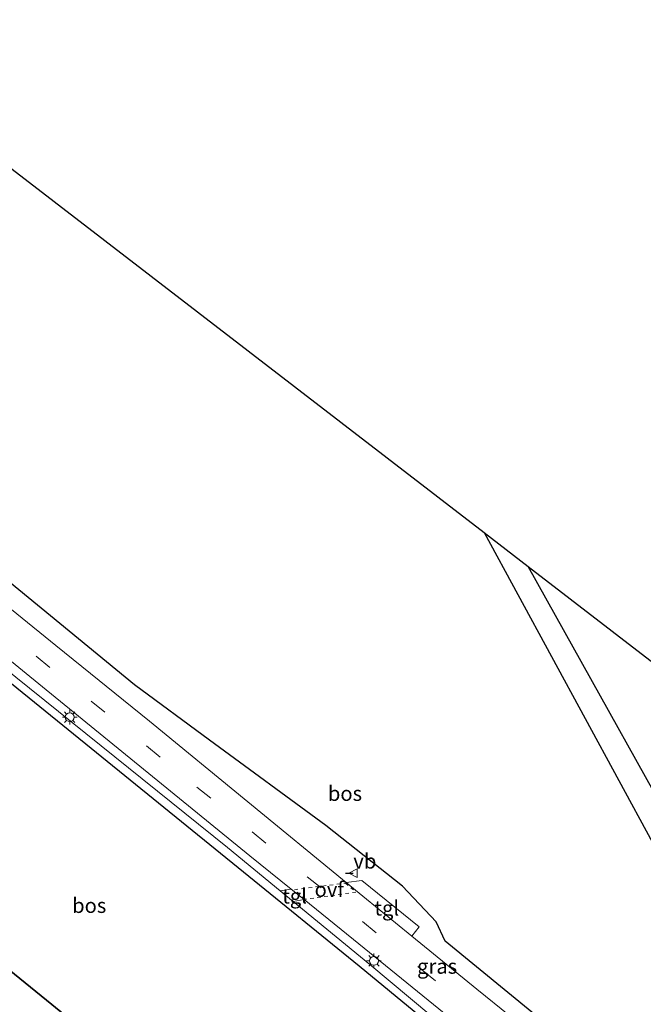
# Model space of a CAD drawing. Units: metres. Extents: x 170481 to 180003, y 362499 to 368752.
# Drawn here: x 172694 to 172800, y 366957 to 367123 of the extents above; entities that cross this region are included whole.
import ezdxf
from ezdxf.enums import TextEntityAlignment as Align

# ---------------------------------------------------------------- set-up
doc = ezdxf.new("R2010")
doc.units = ezdxf.units.M
doc.linetypes.add('VW-3-9_STREEP', pattern=[12, 3, -9])
doc.linetypes.add('VW-6060_STREEP', pattern=[1.2, 0.6, -0.6])
doc.layers.get('0').update_dxf_attribs({"lineweight": 25})
for name, color, linetype in [('B-ME-GR-BOS-GV-B6', 10, 'Continuous'), ('B-ME-IE-TERREINAFSCHEIDING-SCHRIKHEK-L-B1', 10, 'Continuous'), ('B-ME-KG-KADASTRAAL-OPNAMEDTMGRENS-L-B1', 10, 'Continuous')]:
    doc.layers.add(name, color=color, linetype=linetype)
for name, color, linetype, lineweight in [('B-ME-GW-TEENLIJN-L-B1', 93, 'Continuous', 18), ('B-ME-IE-GRASLAND-GV-B6', 93, 'Continuous', 18), ('B-ME-IE-MEUBILAIR_WEGMEUBILAIR-LICHTMAST-S-B1', 8, 'Continuous', 18), ('B-ME-VH-VERH_SOORT-BITUMEN-GV-B6', 8, 'IE-TERREINAFSCHEIDING-NATUURLIJK-HOUTWAL', 18), ('B-ME-VH-VERH_SOORT-ONVERHARD-GV-B6', 8, 'Continuous', 18), ('B-ME-VH-VERH_SOORT-TEGELS-GV-B6', 8, 'Continuous', 18), ('B-ME-VW-MARKERING-39STREEP-015-L-B1', 255, 'VW-3-9_STREEP', 18), ('B-ME-VW-MARKERING-6060STRP10-GV-B6', 255, 'VW-6060_STREEP', 18), ('B-ME-VW-MEUBILAIR_WEGMEUBILAIR-VERKEERSBORD-S-B1', 8, 'Continuous', 18)]:
    doc.layers.add(name, color=color, linetype=linetype, lineweight=lineweight)
doc.styles.add('NLCS-ISO', font='NLCS-ISO.TTF')
doc.linetypes.add('IE-TERREINAFSCHEIDING-NATUURLIJK-HOUTWAL', pattern='A,7,-1.5,[67,NLCS.SHX,S=0.75,R=45,X=0,Y=0],-1.5,7,-1.5,[70,NLCS.SHX,S=0.75,R=0,X=0,Y=0],-1.5', length=20)

# ---------------------------------------------------------------- blocks, each defined once
blk = doc.blocks.new('lantaarnpaal')
for p, q in [((-0.75, 0), (-1.25, 0)), ((-0.88, 0.88), (-0.53, 0.53)), ((0, 0.75), (0, 1.25)), ((0.53, 0.53), (0.88, 0.88)), ((0.75, 0), (1.25, 0)), ((-0.53, -0.53), (-0.88, -0.88)), ((0, -0.75), (0, -1.25)), ((0.53, -0.53), (0.88, -0.88))]:
    blk.add_line(p, q)
blk.add_circle((0, 0), 0.75)
blk = doc.blocks.new('verkeersbord')
for p, q in [((0, 0.75), (-0.75, -0.625)), ((0.75, -0.625), (0, 0.75)), ((-0.75, -0.625), (0.75, -0.625))]:
    blk.add_line(p, q)

msp = doc.modelspace()

# ---------------------------------------------------------------- linework, layer by layer
at = {"layer": 'B-ME-GR-BOS-GV-B6'}
for points in [[(172628.639, 367080.28, 30.962), (172660.178, 367123.201, 31.622), (172772.643, 367036.648, 31.623), (172823.822, 366942.521, 31.156), (172831.115, 366929.406, 31.205), (172830.895, 366927.438, 31.234), (172826.798, 366923.704, 31.284), (172820.967, 366923.68, 31.307), (172818.179, 366924.938, 31.339), (172786.628, 366950.901, 31.279), (172766.058, 366967.701, 31.216), (172764.568, 366970.989, 31.252), (172758.849, 366976.954, 31.252), (172745.948, 366987.196, 30.87), (172726.301, 367001.617, 30.97), (172713.65, 367010.981, 31.02), (172681.444, 367037.329, 31.052), (172648.54, 367064.058, 31.084), (172628.639, 367080.28, 30.962)], [(172627.516, 367005.686, 31.877), (172624.272, 367021.331, 31.466), (172608.853, 367053.354, 31.374), (172621.071, 367069.982, 31.111), (172642.956, 367051.752, 31.138), (172683.225, 367018.928, 31.134), (172732.005, 366979.396, 31.125), (172751.575, 366963.516, 31.125), (172761.804, 366955.105, 31.12), (172766.439, 366950.759, 31.125), (172769.664, 366947.871, 31.125), (172766.743, 366942.566, 31.385), (172773.821, 366929.475, 31.393), (172778.286, 366914.579, 31.635), (172777.152, 366902.536, 31.708), (172773.305, 366900.971, 32.136), (172744.575, 366923.592, 31.534), (172703.743, 366955.596, 30.715), (172702.98, 366954.29, 31.548), (172689.981, 366964.804, 31.289), (172661.9, 366987.371, 31.724), (172648.177, 366996.354, 31.724), (172627.516, 367005.686, 31.877)], [(172902.727, 366851.471, 31.665), (172897.724, 366854.993, 31.657), (172884.602, 366869.269, 31.953), (172876.514, 366878.908, 32.163), (172866.853, 366893.483, 31.489), (172855.864, 366904.323, 31.147), (172847.669, 366912.599, 30.792), (172837.773, 366927.739, 30.92), (172812.074, 366973.55, 31.624), (172780.062, 367030.939, 31.448), (172946.59, 366902.78, 31.774), (172930.041, 366877.891, 31.93), (172902.727, 366851.471, 31.665)], [(172638.044, 366984.121, 38.15), (172627.516, 367005.686, 31.877), (172648.177, 366996.354, 31.724), (172661.9, 366987.371, 31.724), (172689.981, 366964.804, 31.289), (172702.98, 366954.29, 31.548), (172694.595, 366940.432, 37.853), (172690.404, 366943.68, 37.864), (172673.824, 366956.527, 37.958), (172638.044, 366984.121, 38.15)]]:
    msp.add_polyline3d(points, dxfattribs=at)
at = {"layer": 'B-ME-GW-TEENLIJN-L-B1'}
msp.add_polyline3d([(172702.98, 366954.29, 31.548), (172689.981, 366964.804, 31.289), (172661.9, 366987.371, 31.724), (172648.177, 366996.354, 31.724), (172627.516, 367005.686, 31.877)], dxfattribs=at)
at = {"layer": 'B-ME-IE-GRASLAND-GV-B6'}
for points in [[(172799.255, 366937.073, 31.266), (172771.39, 366959.626, 31.257), (172760.445, 366968.552, 31.262), (172761.67, 366970.099, 31.211), (172751.985, 366977.958, 31.266), (172749.347, 366977.615, 31.265), (172716.157, 367004.837, 31.252), (172700.338, 367017.569, 30.874), (172668.247, 367043.558, 31.106), (172637.104, 367068.523, 30.992), (172626.69, 367077.628, 30.939), (172628.639, 367080.28, 30.962), (172648.54, 367064.058, 31.084), (172681.444, 367037.329, 31.052), (172713.65, 367010.981, 31.02), (172726.301, 367001.617, 30.97), (172745.948, 366987.196, 30.87), (172758.849, 366976.954, 31.252), (172764.568, 366970.989, 31.252), (172766.058, 366967.701, 31.216), (172786.628, 366950.901, 31.279)], [(172622.008, 367071.257, 31.118), (172622.76, 367072.28, 31.029), (172630.873, 367065.141, 31.138), (172641.869, 367056.24, 31.143), (172660.542, 367041.221, 31.143), (172698.113, 367010.622, 31.047), (172733.084, 366982.126, 31.138), (172740.062, 366976.488, 31.149), (172738.217, 366976.192, 31.17), (172729.317, 366983.485, 31.17), (172684.004, 367019.874, 31.17), (172658.148, 367041.158, 31.175), (172636.479, 367058.691, 31.175), (172622.008, 367071.257, 31.118)], [(172767.061, 366952.303, 31.152), (172753.362, 366963.782, 31.17), (172740.402, 366974.401, 31.17), (172742.268, 366974.706, 31.152)], [(172742.268, 366974.706, 31.152), (172751.469, 366967.272, 31.166), (172783.255, 366941.406, 31.252)]]:
    msp.add_polyline3d(points, dxfattribs=at)
at = {"layer": 'B-ME-IE-TERREINAFSCHEIDING-SCHRIKHEK-L-B1'}
msp.add_line((172750.512, 366979.131, 31.421), (172749.225, 366979.093, 31.421), dxfattribs=at)
at = {"layer": 'B-ME-KG-KADASTRAAL-OPNAMEDTMGRENS-L-B1'}
msp.add_polyline3d([(172660.178, 367123.201, 31.622), (172772.643, 367036.648, 31.623), (172780.062, 367030.939, 31.448), (172946.59, 366902.78, 31.774), (172948.287, 366901.473, 31.651), (172950.456, 366899.804, 31.579), (172951.703, 366898.844, 31.439)], dxfattribs=at)
at = {"layer": 'B-ME-VH-VERH_SOORT-BITUMEN-GV-B6'}
for points in [[(172783.255, 366941.406, 31.252), (172751.469, 366967.272, 31.166), (172742.268, 366974.706, 31.152), (172740.062, 366976.488, 31.149), (172733.084, 366982.126, 31.138), (172698.113, 367010.622, 31.047), (172660.542, 367041.221, 31.143), (172641.869, 367056.24, 31.143), (172630.873, 367065.141, 31.138), (172622.76, 367072.28, 31.029), (172624.626, 367074.819, 31.051), (172626.69, 367077.628, 30.939), (172637.104, 367068.523, 30.992), (172668.247, 367043.558, 31.106), (172700.338, 367017.569, 30.874), (172716.157, 367004.837, 31.252), (172749.347, 366977.615, 31.265), (172752.151, 366975.315, 31.266), (172760.445, 366968.552, 31.262), (172771.39, 366959.626, 31.257), (172799.255, 366937.073, 31.266)], [(172621.071, 367069.982, 31.111), (172622.008, 367071.257, 31.118), (172636.479, 367058.691, 31.175), (172658.148, 367041.158, 31.175), (172684.004, 367019.874, 31.17), (172729.317, 366983.485, 31.17), (172738.217, 366976.192, 31.17), (172740.402, 366974.401, 31.17), (172753.362, 366963.782, 31.17), (172767.061, 366952.303, 31.152)], [(172761.804, 366955.105, 31.12), (172751.575, 366963.516, 31.125), (172732.005, 366979.396, 31.125), (172683.225, 367018.928, 31.134), (172642.956, 367051.752, 31.138), (172621.071, 367069.982, 31.111)]]:
    msp.add_polyline3d(points, dxfattribs=at)
at = {"layer": 'B-ME-VH-VERH_SOORT-ONVERHARD-GV-B6'}
msp.add_polyline3d([(172772.643, 367036.648, 31.623), (172780.062, 367030.939, 31.448), (172812.074, 366973.55, 31.624), (172837.773, 366927.739, 30.92), (172830.895, 366927.438, 31.234), (172831.115, 366929.406, 31.205), (172823.822, 366942.521, 31.156), (172772.643, 367036.648, 31.623)], dxfattribs=at)
at = {"layer": 'B-ME-VH-VERH_SOORT-TEGELS-GV-B6'}
for points in [[(172761.67, 366970.099, 31.211), (172760.445, 366968.552, 31.262), (172752.151, 366975.315, 31.266), (172749.347, 366977.615, 31.265), (172751.985, 366977.958, 31.266), (172761.67, 366970.099, 31.211)], [(172742.268, 366974.706, 31.152), (172740.402, 366974.401, 31.17), (172738.217, 366976.192, 31.17), (172740.062, 366976.488, 31.149), (172742.268, 366974.706, 31.152)]]:
    msp.add_polyline3d(points, dxfattribs=at)
at = {"layer": 'B-ME-VW-MARKERING-39STREEP-015-L-B1'}
msp.add_polyline3d([(172624.626, 367074.819, 31.051), (172632.596, 367068.068, 31.056), (172645.387, 367057.706, 31.166), (172666.483, 367040.587, 31.147), (172687.693, 367023.368, 31.097), (172724.169, 366993.711, 31.229), (172762.081, 366962.911, 31.225), (172781.634, 366947.096, 31.33), (172817.081, 366918.383, 31.393), (172829.834, 366907.987, 31.493), (172834.841, 366903.713, 31.489), (172842.348, 366897.088, 31.484), (172849.488, 366890.586, 31.434), (172857.566, 366882.993, 31.434), (172864.826, 366875.94, 31.525), (172873.462, 366867.449, 31.53), (172878.824, 366862.079, 31.525), (172884.195, 366856.524, 31.53), (172889.782, 366850.731, 31.53), (172895.519, 366844.499, 31.561)], dxfattribs=at)
at = {"layer": 'B-ME-VW-MARKERING-6060STRP10-GV-B6'}
msp.add_polyline3d([(172749.214, 366977.5, 31.33), (172750.999, 366975.993, 31.325), (172742.458, 366974.778, 31.279), (172740.613, 366976.387, 31.279), (172749.214, 366977.5, 31.33)], dxfattribs=at)

# ---------------------------------------------------------------- block references
at = {"layer": 'B-ME-IE-MEUBILAIR_WEGMEUBILAIR-LICHTMAST-S-B1', "rotation": 90}
for p in [(172702.694, 367005.493, 31.188), (172754.037, 366964.377, 31.279)]:
    msp.add_blockref('lantaarnpaal', p, dxfattribs=at)
at = {"layer": 'B-ME-VW-MEUBILAIR_WEGMEUBILAIR-VERKEERSBORD-S-B1', "rotation": 90}
msp.add_blockref('verkeersbord', (172750.565, 366979.17, 31.389), dxfattribs=at)

# ---------------------------------------------------------------- texts
at = {"layer": 'B-ME-GR-BOS-GV-B6', "ltscale": 0.2, "style": 'NLCS-ISO'}
for p in [(172749.1506, 366992.6222), (172705.9808, 366973.7174)]:
    msp.add_text('bos', height=2.5, dxfattribs=at).set_placement(p, align=Align.MIDDLE_CENTER)
at = {"layer": 'B-ME-IE-GRASLAND-GV-B6', "ltscale": 0.2, "style": 'NLCS-ISO'}
msp.add_text('gras', height=2.5, dxfattribs=at).set_placement((172764.7085, 366963.456), align=Align.MIDDLE_CENTER)
at = {"layer": 'B-ME-VH-VERH_SOORT-TEGELS-GV-B6', "ltscale": 0.2, "style": 'NLCS-ISO'}
for p in [(172740.6434, 366975.2986), (172756.2113, 366973.273)]:
    msp.add_text('tgl', height=2.5, dxfattribs=at).set_placement(p, align=Align.MIDDLE_CENTER)
at = {"layer": 'B-ME-VW-MARKERING-6060STRP10-GV-B6', "ltscale": 0.2, "style": 'NLCS-ISO'}
msp.add_text('ovf', height=2.5, dxfattribs=at).set_placement((172746.4996, 366976.4316), align=Align.MIDDLE_CENTER)
at = {"layer": 'B-ME-VW-MEUBILAIR_WEGMEUBILAIR-VERKEERSBORD-S-B1', "ltscale": 0.2, "style": 'NLCS-ISO'}
msp.add_text('vb', height=2.5, dxfattribs=at).set_placement((172750.565, 366979.17, 31.389), align=Align.BOTTOM_LEFT)

doc.saveas('drawing.dxf')
